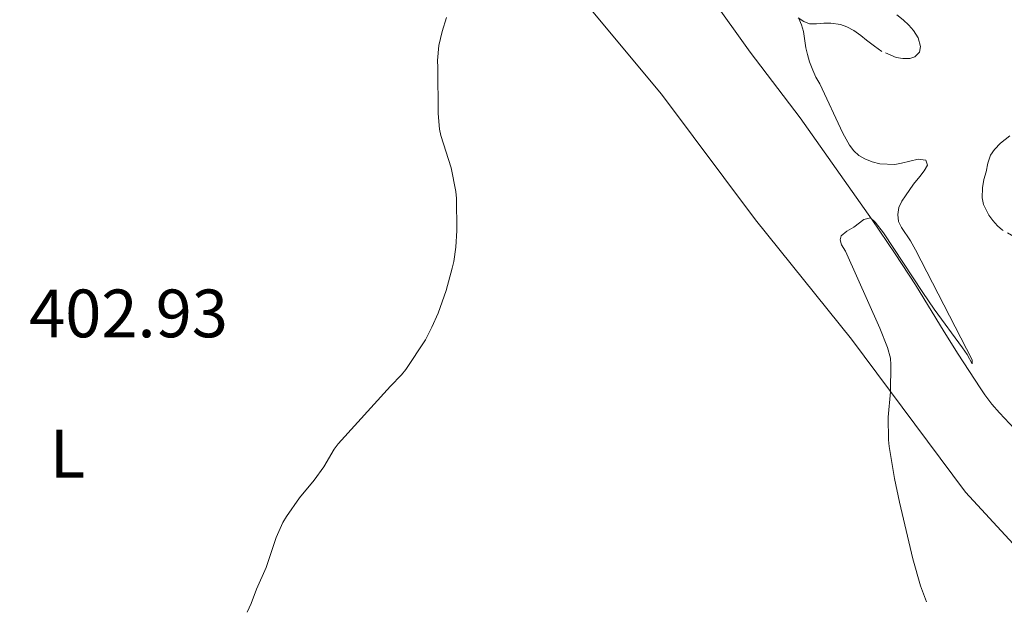
# Model space of a CAD drawing. Units: metres. Extents: x 604488 to 607965, y 4699143 to 4701510.
# Drawn here: x 606607 to 606751, y 4699175 to 4699261 of the extents above; entities that cross this region are included whole.
import ezdxf
from ezdxf.enums import TextEntityAlignment as Align

# ---------------------------------------------------------------- set-up
doc = ezdxf.new("R2010")
doc.units = ezdxf.units.M
doc.header["$MEASUREMENT"] = 0
doc.linetypes.add('DGN Style 3', pattern=[2.435890702152634, 1.739921930109024, -0.6959687720436097])
for name, color, linetype, lineweight in [('Cota de punto acotado terreno', 7, 'Continuous', 0), ('Curva de nivel intermedia', 30, 'Continuous', 0), ('Etiqueta de uso rústico', 92, 'Continuous', 0), ('Línea de cambio de uso (parcela vista)', 92, 'Continuous', 0), ('Margen derecho', 7, 'Continuous', 0), ('Zona arbolada', 92, 'DGN Style 3', 0)]:
    doc.layers.add(name, color=color, linetype=linetype, lineweight=lineweight)
doc.styles.add('Style-Arial', font='arial.ttf')

msp = doc.modelspace()

# ---------------------------------------------------------------- linework, layer by layer
at = {"layer": 'Curva de nivel intermedia', "color": 30, "linetype": 'Continuous', "lineweight": 0, "flags": 128}
for points, elevation in [([(606640.0399999997, 4699174.609999998), (606640.6299999999, 4699175.88), (606641.4299999999, 4699177.99), (606642.8400000005, 4699181.180000001), (606644.3100000012, 4699185.59), (606645.2900000003, 4699187.779999998), (606645.7999999998, 4699188.640000001), (606647.7199999997, 4699191.359999998), (606649.8800000012, 4699193.980000001), (606651.3000000005, 4699195.930000001), (606652.7900000014, 4699198.509999999), (606653.3700000005, 4699199.31), (606661.0500000004, 4699207.720000001), (606662.690000001, 4699209.390000001), (606663.3000000012, 4699210.179999999), (606666.1700000013, 4699214.539999997), (606667.1300000001, 4699216.369999998), (606668.0599999999, 4699218.449999999), (606669.2300000011, 4699221.739999999), (606670.1100000018, 4699225.01), (606670.3300000009, 4699225.99), (606670.6399999993, 4699228.099999999), (606670.7900000013, 4699230.539999999), (606670.750000001, 4699235.249999999), (606670.6500000005, 4699236.289999999), (606669.9599999998, 4699239.71), (606668.4500000011, 4699244.449999999), (606668.2200000009, 4699245.42), (606668.0300000008, 4699247.71), (606667.9800000017, 4699254.440000001), (606667.9700000006, 4699255.460000002), (606668.1300000015, 4699257.67), (606668.6200000009, 4699259.720000001), (606669.2600000004, 4699261.77)], 405.0000000000001), ([(606739.6500000006, 4699176.130000001), (606738.7300000018, 4699178.509999999), (606737.63, 4699182.449999999), (606735.6600000008, 4699190.76), (606734.9299999998, 4699194.199999999), (606734.1299999997, 4699198.9), (606734.0500000014, 4699199.899999999), (606734.0200000001, 4699203.189999999), (606734.3600000021, 4699206.909999999), (606734.4100000013, 4699210.850000001), (606734.3300000008, 4699211.84), (606733.9100000006, 4699213.390000001), (606732.7999999997, 4699216.220000001), (606727.7400000015, 4699227.52), (606727.1500000014, 4699228.439999999), (606726.9700000006, 4699229.189999999), (606727.1300000013, 4699229.779999999), (606727.9699999995, 4699230.460000001), (606728.9800000021, 4699231.06), (606730.4600000017, 4699232.16), (606731.4100000017, 4699232.430000001), (606732.0800000001, 4699231.789999999), (606733.3400000007, 4699230.220000001), (606739.0700000017, 4699221.46), (606740.7600000014, 4699219.029999998), (606744.8899999998, 4699213.369999998), (606745.5700000017, 4699212.369999999), (606746.3400000005, 4699211.029999998), (606746.3300000015, 4699211.609999999), (606738.03, 4699227.71), (606737.2800000013, 4699229.050000001), (606735.9800000006, 4699230.98), (606735.5300000011, 4699231.890000001), (606735.4100000004, 4699232.890000001), (606735.5900000016, 4699233.92), (606736.0300000019, 4699234.859999999), (606736.5500000004, 4699235.640000001), (606737.7000000015, 4699237.320000002), (606738.6600000004, 4699238.449999999), (606739.2599999994, 4699239.27), (606739.7700000014, 4699240.109999998), (606739.5099999999, 4699240.859999999), (606738.41, 4699240.989999998), (606735.9600000003, 4699240.400000001), (606734.9700000001, 4699240.24), (606732.7800000019, 4699240.300000001), (606731.6799999999, 4699240.630000001), (606730.6100000015, 4699241.050000002), (606729.7199999996, 4699241.519999999), (606728.9800000021, 4699242.210000001), (606728.3499999995, 4699243.069999999), (606727.3400000014, 4699244.789999999), (606724.0100000009, 4699252.02), (606723.4099999998, 4699253.019999999), (606722.9800000006, 4699254.029999998), (606722.5, 4699255.260000001), (606722.1700000014, 4699256.329999999), (606721.9400000012, 4699257.300000001), (606721.5800000014, 4699259.699999999), (606721.320000002, 4699260.679999999), (606720.8900000007, 4699261.590000001)], 410.0000000000001)]:
    msp.add_lwpolyline(points, dxfattribs=dict(at, elevation=elevation))
at = {"layer": 'Línea de cambio de uso (parcela vista)', "color": 92, "linetype": 'Continuous', "lineweight": 0}
msp.add_polyline3d([(606601.2199999997, 4699330.619999999, 399.5800000000018), (606607.9299999997, 4699334.050000001, 399.8999999999942), (606619.4500000002, 4699336.34, 400.5299999999988), (606627.79, 4699336.24, 401.0599999999977), (606638.75, 4699334.230000001, 401.4799999999959), (606647.2800000003, 4699331.439999999, 402.1100000000006), (606652.0199999996, 4699328.279999999, 402.4199999999983), (606666.4000000004, 4699301.869999999, 403.5800000000018), (606675.4600000001, 4699286.199999999, 404.7400000000052), (606686.5700000003, 4699267.600000001, 405.4799999999959), (606700.7800000003, 4699250.539999999, 407.2700000000041), (606714.5800000001, 4699232.130000001, 408.4199999999983), (606728.6200000001, 4699214.65, 409.4799999999959), (606745.3200000003, 4699192.220000001, 411.0599999999977), (606759.8899999997, 4699176.430000001, 411.3600000000006)], dxfattribs=at)
at = {"layer": 'Margen derecho', "color": 7, "linetype": 'Continuous', "lineweight": 0}
msp.add_polyline3d([(606702.4699999985, 4699272.510000002, 407.9499999999971), (606713.8000000007, 4699256.670000001, 408.8500000000059), (606721.1200000009, 4699247.060000001, 409.2700000000042), (606729.3399999996, 4699235.420000001, 409.800000000003), (606731.6399999997, 4699232.100000001, 410.020000000004), (606735.0399999993, 4699227.11, 410.4700000000012), (606738.0100000021, 4699222.600000001, 410.800000000003), (606742.2199999989, 4699215.720000003, 411.1100000000007), (606744.2600000018, 4699212.45, 411.1999999999972), (606747.4800000006, 4699207.500000001, 411.229999999996), (606748.1700000011, 4699206.490000002, 411.2700000000042), (606749.1999999993, 4699205.130000002, 411.3800000000047), (606750.329999998, 4699203.830000001, 411.5399999999935), (606752.5299999998, 4699201.510000001, 411.7400000000054)], dxfattribs=at)
at = {"layer": 'Zona arbolada', "color": 92, "linetype": 'DGN Style 3', "lineweight": 0}
for points in [[(606735.2800000003, 4699262.140000001, 415.4499999999971), (606736.2300000006, 4699261.430000001, 415.3300000000018), (606737.0599999996, 4699260.619999999, 415.1100000000006), (606737.7100000001, 4699259.869999999, 415.0200000000041), (606738.4000000004, 4699258.76, 415.0099999999948), (606738.7699999996, 4699257.52, 414.8999999999942), (606738.6100000005, 4699256.680000001, 414.8999999999942), (606737.9400000004, 4699256, 414.8000000000029), (606737.1799999997, 4699255.74, 414.6900000000023), (606736.1799999997, 4699255.730000001, 414.6900000000023), (606735.1900000004, 4699255.880000001, 414.5899999999965), (606733.0599999996, 4699256.800000001, 414.5899999999965), (606731.9900000002, 4699257.560000001, 414.6499999999942), (606730.8399999999, 4699258.460000001, 414.8000000000029), (606730, 4699259.130000001, 415.0099999999948), (606728.9800000006, 4699259.880000001, 415.1100000000006), (606727.9600000001, 4699260.380000001, 415.2200000000012), (606727.04, 4699260.720000001, 415.3899999999995), (606725.5999999996, 4699260.949999999, 415.5299999999988), (606724.5899999999, 4699260.939999999, 415.6399999999995), (606723.5, 4699260.84, 415.75), (606722.4900000002, 4699260.83, 415.75), (606721.6399999997, 4699261.16, 415.6399999999995), (606720.8300000001, 4699261.730000001, 415.4499999999971)], [(606735.2800000003, 4699262.140000001, 415.4499999999971), (606736.2300000006, 4699261.430000001, 415.3300000000018), (606737.0599999996, 4699260.619999999, 415.1100000000006), (606737.7100000001, 4699259.869999999, 415.0200000000041), (606738.4000000004, 4699258.76, 415.0099999999948), (606738.7699999996, 4699257.52, 414.8999999999942), (606738.6100000005, 4699256.680000001, 414.8999999999942), (606737.9400000004, 4699256, 414.8000000000029), (606737.1799999997, 4699255.74, 414.6900000000023), (606736.1799999997, 4699255.730000001, 414.6900000000023), (606735.1900000004, 4699255.880000001, 414.5899999999965), (606733.0599999996, 4699256.800000001, 414.5899999999965), (606731.9900000002, 4699257.560000001, 414.6499999999942), (606730.8399999999, 4699258.460000001, 414.8000000000029), (606730, 4699259.130000001, 415.0099999999948), (606728.9800000006, 4699259.880000001, 415.1100000000006), (606727.9600000001, 4699260.380000001, 415.2200000000012), (606727.04, 4699260.720000001, 415.3899999999995), (606725.5999999996, 4699260.949999999, 415.5299999999988), (606724.5899999999, 4699260.939999999, 415.6399999999995), (606723.5, 4699260.84, 415.75), (606722.4900000002, 4699260.83, 415.75), (606721.6399999997, 4699261.16, 415.6399999999995), (606720.8300000001, 4699261.730000001, 415.4499999999971)], [(606753, 4699229.34, 418.2700000000041), (606750.79, 4699230.59, 418.2700000000041), (606750.0300000003, 4699231.25, 418.2700000000041), (606749.3499999996, 4699232, 418.2700000000041), (606748.7400000002, 4699232.800000001, 418.2700000000041), (606747.9800000006, 4699234.359999999, 418.2700000000041), (606747.8099999996, 4699235.350000001, 418.2700000000041), (606747.8399999999, 4699236.779999999, 418.1900000000023), (606748.0199999996, 4699238.029999999, 418.0599999999977), (606748.3600000005, 4699239.16, 418.0599999999977), (606748.5999999996, 4699240.430000001, 418.0599999999977), (606749.0099999999, 4699241.609999999, 417.9600000000065), (606749.5800000001, 4699242.430000001, 417.9600000000065), (606750.4699999997, 4699243.33, 417.9600000000065), (606754.0199999996, 4699246.109999999, 417.9600000000065)], [(606753, 4699229.34, 418.2700000000041), (606750.79, 4699230.59, 418.2700000000041), (606750.0300000003, 4699231.25, 418.2700000000041), (606749.3499999996, 4699232, 418.2700000000041), (606748.7400000002, 4699232.800000001, 418.2700000000041), (606747.9800000006, 4699234.359999999, 418.2700000000041), (606747.8099999996, 4699235.350000001, 418.2700000000041), (606747.8399999999, 4699236.779999999, 418.1900000000023), (606748.0199999996, 4699238.029999999, 418.0599999999977), (606748.3600000005, 4699239.16, 418.0599999999977), (606748.5999999996, 4699240.430000001, 418.0599999999977), (606749.0099999999, 4699241.609999999, 417.9600000000065), (606749.5800000001, 4699242.430000001, 417.9600000000065), (606750.4699999997, 4699243.33, 417.9600000000065), (606754.0199999996, 4699246.109999999, 417.9600000000065)]]:
    msp.add_polyline3d(points, dxfattribs=at)

# ---------------------------------------------------------------- texts
at = {"layer": 'Cota de punto acotado terreno', "color": 7, "linetype": 'Continuous', "lineweight": 0, "style": 'Style-Arial'}
msp.add_text('402.93', height=7.000000000000002, dxfattribs=at).set_placement((606608.0799999972, 4699214.900000001, 402.929999999993))
at = {"layer": 'Etiqueta de uso rústico', "color": 92, "linetype": 'Continuous', "lineweight": 0, "style": 'Style-Arial'}
msp.add_text('L', height=7.000000000000002, dxfattribs=at).set_placement((606613.7014203774, 4699197.860009999, 403.3999999999942), align=Align.MIDDLE_CENTER)

doc.saveas('drawing.dxf')
